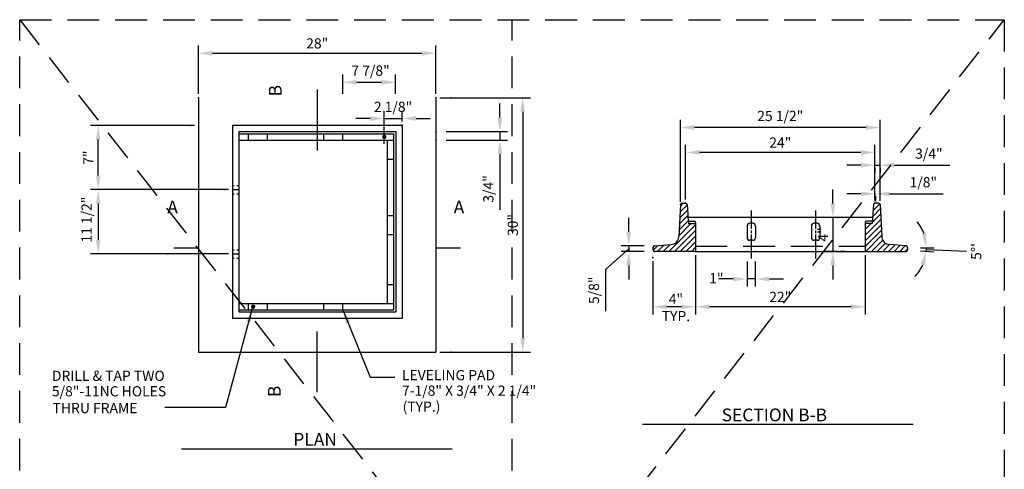
# Model space of a CAD drawing. Extents: x -5.7 to 8.3, y 0.9 to 10.8.
# Drawn here: x 0.5 to 8.3, y 7.2 to 10.8 of the extents above; entities that cross this region are included whole.
import ezdxf
from ezdxf.enums import TextEntityAlignment as Align

# ---------------------------------------------------------------- set-up
doc = ezdxf.new("R2010")
doc.units = 0
doc.header["$MEASUREMENT"] = 0
for name, pattern in [('DASHDOT2', [0.5, 0.25, -0.125, 0, -0.125]), ('DASHED2', [0.375, 0.25, -0.125]), ('HIDDEN', [0.375, 0.25, -0.125])]:
    doc.linetypes.add(name, pattern=pattern)
doc.layers.get('DEFPOINTS').update_dxf_attribs({"color": 1, "linetype": 'DASHDOT2'})
doc.layers.add('MS-VIEW-L', color=246, linetype='DASHED2', plot=False)
for name, color, linetype in [('OBJ-DIM', 3, 'CONTINUOUS'), ('OBJ-HIDDEN-L', 8, 'HIDDEN'), ('OBJ-MED-L', 3, 'CONTINUOUS'), ('OBJ-TI-T', 6, 'CONTINUOUS'), ('OBJ-TXT', 3, 'CONTINUOUS')]:
    doc.layers.add(name, color=color, linetype=linetype)
doc.styles.add('ROMANS', font='ROMANS')
doc.styles.add('SIMPLEX', font='simplex.shx')
doc.dimstyles.new('KCRS-DIM-01', dxfattribs={"dimscale": 0, "dimtxt": 0.08, "dimasz": 0.11, "dimexe": 0.06, "dimexo": 0.03, "dimgap": 0.03, "dimtad": 1, "dimdec": 0, "dimzin": 0, "dimdsep": 46, "dimtxsty": 'SIMPLEX', "dimcen": 0.09, "dimclrd": 8, "dimclre": 8, "dimclrt": 256, "dimadec": 0, "dimazin": 0, "dimtfac": 1, "dimtdec": 0, "dimtmove": 1, "dimatfit": 3, "dimfxl": 0, "dimtolj": 1, "dimtzin": 0, "dimarcsym": 0})

# ---------------------------------------------------------------- blocks, each defined once
blk = doc.blocks.new('*D8')
at = {"layer": 'DEFPOINTS', "color": 0}
for p in [(3.8162, 10.5135), (1.9514, 10.1646), (3.8162, 10.1646)]:
    blk.add_point(p, dxfattribs=at)
at = {"layer": 'OBJ-DIM', "color": 8, "lineweight": -2}
for p, q in [((1.9514, 10.1946), (1.9514, 10.5735)), ((2.0614, 10.5135), (3.7062, 10.5135)), ((3.8162, 10.1946), (3.8162, 10.5735))]:
    blk.add_line(p, q, dxfattribs=at)
at = {"layer": 'OBJ-DIM', "color": 8}
for points in [[(2.0614, 10.5318), (2.0614, 10.4952), (1.9514, 10.5135)], [(3.7062, 10.5318), (3.7062, 10.4952), (3.8162, 10.5135)]]:
    blk.add_solid(points, dxfattribs=at)
at = {"layer": 'OBJ-DIM', "insert": (2.8838, 10.5911), "char_height": 0.08, "attachment_point": 5, "style": 'SIMPLEX'}
blk.add_mtext('\\A1;28"', dxfattribs=at)
blk = doc.blocks.new('*D9')
at = {"layer": 'DEFPOINTS', "color": 0}
for p in [(3.4989, 10.2861), (3.084, 10.1646), (3.4989, 10.1646)]:
    blk.add_point(p, dxfattribs=at)
at = {"layer": 'OBJ-DIM', "color": 8, "lineweight": -2}
for p, q in [((3.084, 10.1946), (3.084, 10.3461)), ((3.194, 10.2861), (3.3889, 10.2861)), ((3.4989, 10.1946), (3.4989, 10.3461))]:
    blk.add_line(p, q, dxfattribs=at)
at = {"layer": 'OBJ-DIM', "color": 8}
for points in [[(3.194, 10.3044), (3.194, 10.2677), (3.084, 10.2861)], [(3.3889, 10.3044), (3.3889, 10.2677), (3.4989, 10.2861)]]:
    blk.add_solid(points, dxfattribs=at)
at = {"layer": 'OBJ-DIM', "insert": (3.3026, 10.377), "char_height": 0.08, "attachment_point": 5, "style": 'SIMPLEX'}
blk.add_mtext('\\A1;7 7/8"', dxfattribs=at)
blk = doc.blocks.new('*D10')
at = {"layer": 'DEFPOINTS', "color": 0}
for p in [(3.5498, 10.0019), (3.5498, 9.9481), (3.4083, 9.7729)]:
    blk.add_point(p, dxfattribs=at)
at = {"layer": 'OBJ-DIM', "color": 8, "lineweight": -2}
for p, q in [((3.4083, 9.8029), (3.4083, 10.0619)), ((3.5498, 9.9781), (3.5498, 10.0619)), ((3.2983, 10.0019), (3.1883, 10.0019)), ((3.4083, 10.0019), (3.5498, 10.0019)), ((3.6598, 10.0019), (3.7698, 10.0019))]:
    blk.add_line(p, q, dxfattribs=at)
at = {"layer": 'OBJ-DIM', "color": 8}
for points in [[(3.2983, 10.0202), (3.2983, 9.9835), (3.4083, 10.0019)], [(3.6598, 10.0202), (3.6598, 9.9835), (3.5498, 10.0019)]]:
    blk.add_solid(points, dxfattribs=at)
at = {"layer": 'OBJ-DIM', "insert": (3.479, 10.0928), "char_height": 0.08, "attachment_point": 5, "style": 'SIMPLEX'}
blk.add_mtext('\\A1;2 1/8"', dxfattribs=at)
blk = doc.blocks.new('*D11')
at = {"layer": 'DEFPOINTS', "color": 0}
for p in [(3.8662, 9.8987), (3.8662, 9.8321), (4.318, 9.8321)]:
    blk.add_point(p, dxfattribs=at)
at = {"layer": 'OBJ-DIM', "color": 8, "lineweight": -2}
for p, q in [((4.318, 10.0087), (4.318, 10.1187)), ((3.8962, 9.8987), (4.378, 9.8987)), ((4.318, 9.8987), (4.318, 9.8321)), ((3.8962, 9.8321), (4.378, 9.8321)), ((4.318, 9.7221), (4.318, 9.2854))]:
    blk.add_line(p, q, dxfattribs=at)
at = {"layer": 'OBJ-DIM', "color": 8}
for points in [[(4.2997, 10.0087), (4.3363, 10.0087), (4.318, 9.8987)], [(4.2997, 9.7221), (4.3363, 9.7221), (4.318, 9.8321)]]:
    blk.add_solid(points, dxfattribs=at)
at = {"layer": 'OBJ-DIM', "insert": (4.227, 9.4487), "char_height": 0.08, "attachment_point": 5, "rotation": 90, "style": 'SIMPLEX'}
blk.add_mtext('\\A1;3/4"', dxfattribs=at)
blk = doc.blocks.new('*D12')
at = {"layer": 'DEFPOINTS', "color": 0}
for p in [(3.8162, 10.1646), (3.8162, 8.1666), (4.4967, 8.1666)]:
    blk.add_point(p, dxfattribs=at)
at = {"layer": 'OBJ-DIM', "color": 8, "lineweight": -2}
for p, q in [((3.8462, 10.1646), (4.5567, 10.1646)), ((4.4967, 10.0546), (4.4967, 8.2766)), ((3.8462, 8.1666), (4.5567, 8.1666))]:
    blk.add_line(p, q, dxfattribs=at)
at = {"layer": 'OBJ-DIM', "color": 8}
for points in [[(4.4783, 10.0546), (4.515, 10.0546), (4.4967, 10.1646)], [(4.4783, 8.2766), (4.515, 8.2766), (4.4967, 8.1666)]]:
    blk.add_solid(points, dxfattribs=at)
at = {"layer": 'OBJ-DIM', "insert": (4.4191, 9.1656), "char_height": 0.08, "attachment_point": 5, "rotation": 90, "style": 'SIMPLEX'}
blk.add_mtext('\\A1;30"', dxfattribs=at)
blk = doc.blocks.new('*D13')
at = {"layer": 'DEFPOINTS', "color": 0}
for p in [(1.1645, 9.9456), (1.9514, 9.9456), (2.2178, 9.4431)]:
    blk.add_point(p, dxfattribs=at)
at = {"layer": 'OBJ-DIM', "color": 8, "lineweight": -2}
for p, q in [((1.9214, 9.9456), (1.1045, 9.9456)), ((1.1645, 9.5531), (1.1645, 9.8356)), ((2.1878, 9.4431), (1.1045, 9.4431))]:
    blk.add_line(p, q, dxfattribs=at)
at = {"layer": 'OBJ-DIM', "color": 8}
for points in [[(1.1462, 9.8356), (1.1829, 9.8356), (1.1645, 9.9456)], [(1.1462, 9.5531), (1.1829, 9.5531), (1.1645, 9.4431)]]:
    blk.add_solid(points, dxfattribs=at)
at = {"layer": 'OBJ-DIM', "insert": (1.0869, 9.6944), "char_height": 0.08, "attachment_point": 5, "rotation": 90, "style": 'SIMPLEX'}
blk.add_mtext('\\A1;7"', dxfattribs=at)
blk = doc.blocks.new('*D14')
at = {"layer": 'DEFPOINTS', "color": 0}
for p in [(2.2178, 9.4431), (1.1645, 8.938), (2.2178, 8.938)]:
    blk.add_point(p, dxfattribs=at)
at = {"layer": 'OBJ-DIM', "color": 8, "lineweight": -2}
for p, q in [((2.1878, 9.4431), (1.1045, 9.4431)), ((1.1645, 9.3331), (1.1645, 9.048)), ((2.1878, 8.938), (1.1045, 8.938))]:
    blk.add_line(p, q, dxfattribs=at)
at = {"layer": 'OBJ-DIM', "color": 8}
for points in [[(1.1462, 9.3331), (1.1829, 9.3331), (1.1645, 9.4431)], [(1.1462, 9.048), (1.1829, 9.048), (1.1645, 8.938)]]:
    blk.add_solid(points, dxfattribs=at)
at = {"layer": 'OBJ-DIM', "insert": (1.0736, 9.208), "char_height": 0.08, "attachment_point": 5, "rotation": 90, "style": 'SIMPLEX'}
blk.add_mtext('\\A1;11 1/2"', dxfattribs=at)
blk = doc.blocks.new('*D15')
at = {"layer": 'DEFPOINTS', "color": 0}
for p in [(5.735, 9.9307), (5.735, 9.3169), (7.3016, 9.3253)]:
    blk.add_point(p, dxfattribs=at)
at = {"layer": 'OBJ-DIM', "color": 8, "lineweight": -2}
for p, q in [((5.735, 9.3469), (5.735, 9.9907)), ((7.3016, 9.3553), (7.3016, 9.9907)), ((7.1916, 9.9307), (5.845, 9.9307))]:
    blk.add_line(p, q, dxfattribs=at)
at = {"layer": 'OBJ-DIM', "color": 8}
for points in [[(5.845, 9.949), (5.845, 9.9124), (5.735, 9.9307)], [(7.1916, 9.949), (7.1916, 9.9124), (7.3016, 9.9307)]]:
    blk.add_solid(points, dxfattribs=at)
at = {"layer": 'OBJ-DIM', "insert": (6.5183, 10.0216), "char_height": 0.08, "attachment_point": 5, "style": 'SIMPLEX'}
blk.add_mtext('\\A1;25 1/2"', dxfattribs=at)
blk = doc.blocks.new('*D16')
at = {"layer": 'DEFPOINTS', "color": 0}
for p in [(5.7756, 9.735), (5.7756, 9.3358), (7.2615, 9.3358)]:
    blk.add_point(p, dxfattribs=at)
at = {"layer": 'OBJ-DIM', "color": 8, "lineweight": -2}
for p, q in [((5.7756, 9.3658), (5.7756, 9.795)), ((7.2615, 9.3658), (7.2615, 9.795)), ((7.1515, 9.735), (5.8856, 9.735))]:
    blk.add_line(p, q, dxfattribs=at)
at = {"layer": 'OBJ-DIM', "color": 8}
for points in [[(5.8856, 9.7534), (5.8856, 9.7167), (5.7756, 9.735)], [(7.1515, 9.7534), (7.1515, 9.7167), (7.2615, 9.735)]]:
    blk.add_solid(points, dxfattribs=at)
at = {"layer": 'OBJ-DIM', "insert": (6.5185, 9.8127), "char_height": 0.08, "attachment_point": 5, "style": 'SIMPLEX'}
blk.add_mtext('\\A1;24"', dxfattribs=at)
blk = doc.blocks.new('*D17')
at = {"layer": 'DEFPOINTS', "color": 0}
for p in [(7.2615, 9.6439), (7.3016, 9.6439), (7.3016, 9.6347)]:
    blk.add_point(p, dxfattribs=at)
at = {"layer": 'OBJ-DIM', "color": 8, "lineweight": -2}
for p, q in [((7.1515, 9.6347), (7.0415, 9.6347)), ((7.2615, 9.6347), (7.3016, 9.6347)), ((7.2615, 9.6139), (7.2615, 9.5747)), ((7.3016, 9.6139), (7.3016, 9.5747)), ((7.4116, 9.6347), (7.8483, 9.6347))]:
    blk.add_line(p, q, dxfattribs=at)
at = {"layer": 'OBJ-DIM', "color": 8}
for points in [[(7.1515, 9.6531), (7.1515, 9.6164), (7.2615, 9.6347)], [(7.4116, 9.6531), (7.4116, 9.6164), (7.3016, 9.6347)]]:
    blk.add_solid(points, dxfattribs=at)
at = {"layer": 'OBJ-DIM', "insert": (7.685, 9.7257), "char_height": 0.08, "attachment_point": 5, "style": 'SIMPLEX'}
blk.add_mtext('\\A1;3/4"', dxfattribs=at)
blk = doc.blocks.new('*D18')
at = {"layer": 'DEFPOINTS', "color": 0}
for p in [(5.8525, 8.9584), (7.1845, 8.9584), (5.8525, 8.5235)]:
    blk.add_point(p, dxfattribs=at)
at = {"layer": 'OBJ-DIM', "color": 8, "lineweight": -2}
for p, q in [((5.8525, 8.9284), (5.8525, 8.4635)), ((7.1845, 8.9284), (7.1845, 8.4635)), ((7.0745, 8.5235), (5.9625, 8.5235))]:
    blk.add_line(p, q, dxfattribs=at)
at = {"layer": 'OBJ-DIM', "color": 8}
for points in [[(5.9625, 8.5418), (5.9625, 8.5051), (5.8525, 8.5235)], [(7.0745, 8.5418), (7.0745, 8.5051), (7.1845, 8.5235)]]:
    blk.add_solid(points, dxfattribs=at)
at = {"layer": 'OBJ-DIM', "insert": (6.5185, 8.6011), "char_height": 0.08, "attachment_point": 5, "style": 'SIMPLEX'}
blk.add_mtext('\\A1;22"', dxfattribs=at)
blk = doc.blocks.new('*D19')
at = {"layer": 'DEFPOINTS', "color": 0}
for p in [(5.5184, 8.9109), (5.8525, 8.9584), (5.5184, 8.5235)]:
    blk.add_point(p, dxfattribs=at)
at = {"layer": 'OBJ-DIM', "color": 8, "lineweight": -2}
for p, q in [((5.8525, 8.9284), (5.8525, 8.4635)), ((5.5184, 8.8809), (5.5184, 8.4635)), ((5.7425, 8.5235), (5.6284, 8.5235))]:
    blk.add_line(p, q, dxfattribs=at)
at = {"layer": 'OBJ-DIM', "color": 8}
for points in [[(5.6284, 8.5418), (5.6284, 8.5051), (5.5184, 8.5235)], [(5.7425, 8.5418), (5.7425, 8.5051), (5.8525, 8.5235)]]:
    blk.add_solid(points, dxfattribs=at)
at = {"layer": 'OBJ-DIM', "insert": (5.6996, 8.5176), "char_height": 0.08, "attachment_point": 5, "style": 'SIMPLEX'}
blk.add_mtext('\\A1;4"\\PTYP.', dxfattribs=at)
blk = doc.blocks.new('*D20')
at = {"layer": 'DEFPOINTS', "color": 0}
for p in [(6.2575, 8.9085), (6.3227, 8.9085), (6.2575, 8.7418)]:
    blk.add_point(p, dxfattribs=at)
at = {"layer": 'OBJ-DIM', "color": 8, "lineweight": -2}
for p, q in [((6.2575, 8.8785), (6.2575, 8.6818)), ((6.3227, 8.8785), (6.3227, 8.6818)), ((6.1475, 8.7418), (6.0375, 8.7418)), ((6.3227, 8.7418), (6.2575, 8.7418)), ((6.4327, 8.7418), (6.5427, 8.7418))]:
    blk.add_line(p, q, dxfattribs=at)
at = {"layer": 'OBJ-DIM', "color": 8}
for points in [[(6.1475, 8.7601), (6.1475, 8.7234), (6.2575, 8.7418)], [(6.4327, 8.7601), (6.4327, 8.7234), (6.3227, 8.7418)]]:
    blk.add_solid(points, dxfattribs=at)
at = {"layer": 'OBJ-DIM', "insert": (6.0167, 8.7477), "char_height": 0.08, "attachment_point": 5, "style": 'SIMPLEX'}
blk.add_mtext('\\A1;1"', dxfattribs=at)
blk = doc.blocks.new('*D21')
at = {"layer": 'DEFPOINTS', "color": 0}
for p in [(5.4798, 9.0009), (5.3296, 8.9584), (5.4807, 8.9584)]:
    blk.add_point(p, dxfattribs=at)
at = {"layer": 'OBJ-DIM', "color": 8, "lineweight": -2}
for p, q in [((5.3296, 9.1109), (5.3296, 9.2209)), ((5.3296, 8.9797), (5.1469, 8.8163)), ((5.4498, 9.0009), (5.2696, 9.0009)), ((5.3296, 9.0009), (5.3296, 8.9584)), ((5.3296, 9.0009), (5.3296, 8.9584)), ((5.4507, 8.9584), (5.2696, 8.9584)), ((5.1469, 8.8163), (5.1469, 8.4896)), ((5.3296, 8.8484), (5.3296, 8.7384))]:
    blk.add_line(p, q, dxfattribs=at)
at = {"layer": 'OBJ-DIM', "color": 8}
for points in [[(5.3112, 9.1109), (5.3479, 9.1109), (5.3296, 9.0009)], [(5.3112, 8.8484), (5.3479, 8.8484), (5.3296, 8.9584)]]:
    blk.add_solid(points, dxfattribs=at)
at = {"layer": 'OBJ-DIM', "insert": (5.056, 8.653), "char_height": 0.08, "attachment_point": 5, "rotation": 90, "style": 'SIMPLEX'}
blk.add_mtext('\\A1;5/8"', dxfattribs=at)
blk = doc.blocks.new('*D22')
at = {"layer": 'DEFPOINTS', "color": 0}
for p in [(6.9995, 9.2248), (6.9316, 8.9584), (6.9935, 8.9584)]:
    blk.add_point(p, dxfattribs=at)
at = {"layer": 'OBJ-DIM', "color": 8, "lineweight": -2}
for p, q in [((6.9316, 9.3348), (6.9316, 9.4448)), ((6.9695, 9.2248), (6.8716, 9.2248)), ((6.9316, 9.2248), (6.9316, 8.9584)), ((6.9635, 8.9584), (6.8716, 8.9584)), ((6.9316, 8.8484), (6.9316, 8.7384))]:
    blk.add_line(p, q, dxfattribs=at)
at = {"layer": 'OBJ-DIM', "color": 8}
for points in [[(6.9132, 9.3348), (6.9499, 9.3348), (6.9316, 9.2248)], [(6.9132, 8.8484), (6.9499, 8.8484), (6.9316, 8.9584)]]:
    blk.add_solid(points, dxfattribs=at)
at = {"layer": 'OBJ-DIM', "insert": (6.854, 9.0916), "char_height": 0.08, "attachment_point": 5, "rotation": 90, "style": 'SIMPLEX'}
blk.add_mtext('\\A1;4"', dxfattribs=at)
blk = doc.blocks.new('*D47')
at = {"layer": 'DEFPOINTS', "color": 0}
for p in [(7.2615, 9.4256), (7.2657, 9.4256), (7.2657, 9.4104)]:
    blk.add_point(p, dxfattribs=at)
at = {"layer": 'OBJ-DIM', "color": 8, "lineweight": -2}
for p, q in [((7.1515, 9.4104), (7.0415, 9.4104)), ((7.2615, 9.4104), (7.2657, 9.4104)), ((7.2615, 9.3956), (7.2615, 9.3504)), ((7.2657, 9.3956), (7.2657, 9.3504)), ((7.3757, 9.4104), (7.7971, 9.4104))]:
    blk.add_line(p, q, dxfattribs=at)
at = {"layer": 'OBJ-DIM', "color": 8}
for points in [[(7.1515, 9.4287), (7.1515, 9.392), (7.2615, 9.4104)], [(7.3757, 9.4287), (7.3757, 9.392), (7.2657, 9.4104)]]:
    blk.add_solid(points, dxfattribs=at)
at = {"layer": 'OBJ-DIM', "insert": (7.6414, 9.5013), "char_height": 0.08, "attachment_point": 5, "style": 'SIMPLEX'}
blk.add_mtext('\\A1;1/8"', dxfattribs=at)
blk = doc.blocks.new('*D49')
at = {"layer": 'DEFPOINTS', "color": 0}
for p in [(7.3935, 8.9871), (7.3935, 8.9826), (7.5881, 8.9871), (7.5881, 8.9664), (7.6652, 8.9691)]:
    blk.add_point(p, dxfattribs=at)
at = {"layer": 'OBJ-MED-L', "color": 8, "lineweight": -2}
for p, q in [((7.6181, 8.9871), (7.7257, 8.9871)), ((7.6654, 8.9736), (7.9804, 8.9605)), ((7.618, 8.9639), (7.7243, 8.9551))]:
    blk.add_line(p, q, dxfattribs=at)
for start, end in [(19.44318, 38.88636), (355.23636, 0), (316.35, 335.79318)]:
    blk.add_arc((7.34, 8.9871), 0.3257, start, end, dxfattribs=at)
at = {"layer": 'OBJ-MED-L', "color": 8}
for points in [[(7.6652, 9.0986), (7.629, 9.0924), (7.6657, 8.9871)], [(7.6193, 8.8581), (7.6548, 8.849), (7.6646, 8.9601)]]:
    blk.add_solid(points, dxfattribs=at)
at = {"layer": 'OBJ-MED-L', "insert": (8.0579, 8.9572), "char_height": 0.08, "attachment_point": 5, "rotation": 87.61818, "style": 'SIMPLEX'}
blk.add_mtext("\\A1;5°'", dxfattribs=at)
blk = doc.blocks.new('KCDOT RD STD MV OUTLINE')
at = {"layer": 'MS-VIEW-L', "color": 246, "linetype": 'DASHED2'}
for p, q in [((0.5485, 0.8633), (0.5485, 10.777)), ((0.5485, 10.777), (8.277, 10.777)), ((4.4128, 0.8633), (4.4128, 10.777)), ((8.277, 10.777), (8.277, 0.8633)), ((0.5485, 5.8202), (8.277, 5.8202)), ((8.277, 0.8633), (0.5485, 0.8633)), ((0.5485, 0.8633), (0.5485, 0.8633))]:
    blk.add_line(p, q, dxfattribs=at)
blk.add_lwpolyline([(0.5485, 10.777), (8.277, 10.777), (8.277, 0.8633), (0.5485, 0.8633)], close=True, dxfattribs=at)
for points in [[(0.5485, 0.8633), (8.277, 10.777)], [(0.5485, 10.777), (8.277, 0.8633)]]:
    blk.add_lwpolyline(points, dxfattribs=at)

msp = doc.modelspace()

# ---------------------------------------------------------------- hatches: boundary and pattern name
at = {"layer": 'OBJ-HIDDEN-L'}
h = msp.add_hatch(dxfattribs=at)
h.set_pattern_fill('ANSI31', color=256, scale=0.25, style=0)
h.paths.add_polyline_path([(7.2831, 9.3358), (7.2905, 9.3358), (7.2986, 9.3324), (7.302, 9.3169), (7.3064, 9.234), (7.3147, 9.0748), (7.3179, 9.0576), (7.3222, 9.0474), (7.3257, 9.0415), (7.3281, 9.038), (7.3481, 9.0205), (7.3708, 9.0126), (7.414, 9.0087), (7.5074, 9.0009), (7.5139, 8.998), (7.5175, 8.9898), (7.5175, 8.9776), (7.5175, 8.9695), (7.515, 8.9624), (7.5064, 8.9584), (7.489, 8.9584), (7.1845, 8.9584), (7.1845, 9.1761), (7.24, 9.1761), (7.2504, 9.3255), (7.2536, 9.3326), (7.2615, 9.3358)])
h.paths.add_polyline_path([(5.7756, 9.3358), (5.7465, 9.3358), (5.7391, 9.333), (5.7363, 9.3291), (5.7354, 9.3253), (5.73, 9.222), (5.7224, 9.0748), (5.7182, 9.0548), (5.7094, 9.0386), (5.6986, 9.0272), (5.6858, 9.0188), (5.6726, 9.0138), (5.6614, 9.0119), (5.6445, 9.0105), (5.5599, 9.0034), (5.5297, 9.0009), (5.5223, 8.9972), (5.5207, 8.9948), (5.5195, 8.9898), (5.5195, 8.9859), (5.5195, 8.9786), (5.5195, 8.9695), (5.5202, 8.9656), (5.5217, 8.9629), (5.5306, 8.9584), (5.8525, 8.9584), (5.8525, 9.1761), (5.797, 9.1761), (5.7866, 9.3255), (5.7842, 9.3317)])

# ---------------------------------------------------------------- linework, layer by layer
at = {"layer": 'OBJ-DIM'}
for points in [[(2.6293, 10.2282), (2.8838, 10.2282), (2.8838, 10.1427), (2.6293, 10.2282)], [(1.7596, 9.2376), (1.7596, 8.983), (1.845, 8.983), (1.7596, 9.2376)], [(4.008, 9.2376), (4.008, 8.983), (3.9226, 8.983), (4.008, 9.2376)], [(2.6293, 7.8534), (2.8838, 7.8534), (2.8838, 7.9388), (2.6293, 7.8534)]]:
    msp.add_solid(points, dxfattribs=at)
at = {"layer": 'OBJ-HIDDEN-L'}
msp.add_line((5.8525, 9.0001), (7.1845, 9.0001), dxfattribs=at)
at = {"layer": 'OBJ-MED-L'}
for p, q in [((1.9514, 10.1646), (1.9514, 8.1666)), ((3.8162, 10.1646), (3.8162, 8.1666)), ((3.8162, 10.1646), (3.8162, 8.1666)), ((2.2178, 9.9481), (2.2178, 8.433)), ((2.2178, 9.9481), (3.5498, 9.9481)), ((2.2678, 9.8982), (3.4999, 9.8982)), ((2.2678, 9.8982), (2.2678, 8.4829)), ((3.4999, 9.8982), (3.4999, 8.4829)), ((3.5498, 9.9481), (3.5498, 8.433)), ((2.2678, 9.8815), (3.4832, 9.8815)), ((2.2678, 9.8316), (3.4333, 9.8316)), ((2.3406, 9.8815), (2.3406, 9.8316)), ((2.4905, 9.8815), (2.4905, 9.8316)), ((2.8089, 9.8316), (2.9587, 9.8316)), ((2.9329, 9.8815), (2.9329, 9.8316)), ((3.0827, 9.8815), (3.0827, 9.8316)), ((3.4333, 9.8316), (3.4333, 8.5495)), ((3.4333, 9.8316), (3.4832, 9.8316)), ((3.4832, 9.8815), (3.4832, 8.4996)), ((3.4333, 9.6817), (3.4832, 9.6817)), ((2.2178, 9.4764), (2.2317, 9.4764)), ((2.2178, 9.4431), (2.2678, 9.4431)), ((2.2539, 9.4764), (2.2678, 9.4764)), ((2.2178, 9.4098), (2.2317, 9.4098)), ((2.2539, 9.4098), (2.2678, 9.4098)), ((5.7354, 9.3253), (5.7224, 9.0748)), ((5.7465, 9.3358), (5.7756, 9.3358)), ((5.7866, 9.3255), (5.797, 9.1761)), ((6.291, 9.2803), (6.291, 9.1346)), ((6.796, 9.2803), (6.796, 9.1346)), ((7.2504, 9.3255), (7.24, 9.1761)), ((7.2905, 9.3358), (7.2615, 9.3358)), ((7.3016, 9.3253), (7.3147, 9.0748)), ((3.4333, 9.2405), (3.4333, 9.0907)), ((3.4333, 9.2405), (3.4832, 9.2405)), ((7.2434, 9.2248), (5.7936, 9.2248)), ((5.7957, 9.1959), (5.8414, 9.1959)), ((5.797, 9.1761), (5.8525, 9.1761)), ((5.8525, 9.1848), (5.8525, 8.9584)), ((6.2577, 9.1568), (6.2577, 9.068)), ((6.3021, 9.179), (6.2799, 9.179)), ((6.291, 9.1235), (6.291, 9.1013)), ((6.3243, 9.1568), (6.3243, 9.068)), ((6.7627, 9.1568), (6.7627, 9.068)), ((6.8071, 9.179), (6.7849, 9.179)), ((6.796, 9.1235), (6.796, 9.1013)), ((6.8293, 9.1568), (6.8293, 9.068)), ((7.1845, 9.1848), (7.1845, 8.9584)), ((7.24, 9.1761), (7.1845, 9.1761)), ((7.2414, 9.1959), (7.1956, 9.1959)), ((3.4333, 9.0907), (3.4832, 9.0907)), ((6.3021, 9.0458), (6.2799, 9.0458)), ((6.291, 9.0902), (6.291, 8.9029)), ((6.8071, 9.0458), (6.7849, 9.0458)), ((6.796, 9.0902), (6.796, 8.9029)), ((2.2178, 8.9713), (2.2317, 8.9713)), ((2.2539, 8.9713), (2.2678, 8.9713)), ((5.5195, 8.9898), (5.5195, 8.9695)), ((5.5297, 9.0009), (5.6614, 9.0119)), ((7.5074, 9.0009), (7.3757, 9.0119)), ((7.5175, 8.9898), (7.5175, 8.9695)), ((2.2178, 8.938), (2.2678, 8.938)), ((2.2178, 8.9047), (2.2317, 8.9047)), ((2.2539, 8.9047), (2.2678, 8.9047)), ((5.8525, 8.9584), (5.5306, 8.9584)), ((5.8525, 8.9584), (7.5064, 8.9584)), ((3.4333, 8.6994), (3.4832, 8.6994)), ((2.2678, 8.5495), (3.4333, 8.5495)), ((2.3406, 8.5495), (2.3406, 8.4996)), ((2.4905, 8.5495), (2.4905, 8.4996)), ((2.8089, 8.5495), (2.9587, 8.5495)), ((2.9329, 8.5495), (2.9329, 8.4996)), ((3.0827, 8.5495), (3.0827, 8.4996)), ((3.4333, 8.5495), (3.4832, 8.5495)), ((2.2178, 8.433), (3.5498, 8.433)), ((2.2678, 8.4996), (3.4832, 8.4996)), ((2.2678, 8.4829), (3.4999, 8.4829)), ((1.9514, 8.1666), (3.8162, 8.1666))]:
    msp.add_line(p, q, dxfattribs=at)
at = {"layer": 'OBJ-MED-L', "linetype": 'ByBlock'}
for p, q in [((7.0206, 9.2248), (6.9995, 9.2248)), ((7.0238, 8.9584), (6.9995, 8.9584))]:
    msp.add_line(p, q, dxfattribs=at)
at = {"layer": 'OBJ-MED-L', "const_width": 0.0167}
for points in [[(3.4023, 9.8574, 1), (3.419, 9.8574, 1)], [(2.3728, 8.5239, 1), (2.3894, 8.5239, 1)]]:
    msp.add_lwpolyline(points, format="xyb", close=True, dxfattribs=at)
at = {"layer": 'OBJ-MED-L'}
for centre, radius, start, end in [((5.7465, 9.3247), 0.0111, 90, 177.01336), ((5.7756, 9.3247), 0.0111, 3.97476, 90), ((7.2615, 9.3247), 0.0111, 90, 176.02524), ((7.2905, 9.3247), 0.0111, 2.98664, 90), ((5.8414, 9.1848), 0.0111, 0, 90), ((6.2799, 9.1568), 0.0222, 90, 180), ((6.3021, 9.1568), 0.0222, 360, 90), ((6.7849, 9.1568), 0.0222, 90, 180), ((6.8071, 9.1568), 0.0222, 0, 90), ((7.1956, 9.1848), 0.0111, 90, 180), ((5.6559, 9.0783), 0.0666, 274.76364, 357.01336), ((6.2799, 9.068), 0.0222, 180, 270), ((6.3021, 9.068), 0.0222, 270, 360), ((6.7849, 9.068), 0.0222, 180, 270), ((6.8071, 9.068), 0.0222, 270, 0), ((7.3812, 9.0783), 0.0666, 182.98664, 265.23636), ((5.5306, 8.9898), 0.0111, 94.76364, 180), ((5.5306, 8.9695), 0.0111, 180, 270), ((7.5064, 8.9695), 0.0111, 270, 360), ((7.5064, 8.9898), 0.0111, 360, 85.23636)]:
    msp.add_arc(centre, radius, start, end, dxfattribs=at)
at = {"layer": 'OBJ-MED-L', "linetype": 'ByBlock'}
for p in [(1.9514, 10.1646), (3.8162, 10.1646), (3.9363, 10.1646), (1.8859, 9.9462), (3.4083, 9.9481), (3.5498, 9.9481), (3.8162, 9.8987), (3.8162, 9.8321), (2.1523, 9.4431), (2.1523, 9.4431), (5.7354, 9.3253), (5.7756, 9.3358), (7.2615, 9.3358), (7.2615, 9.3358), (7.3016, 9.3253), (5.7936, 9.2248), (6.9707, 9.2248), (7.2434, 9.2248), (5.5297, 9.0009), (1.707, 8.938), (5.5184, 8.9109), (5.5306, 8.9584), (5.8525, 8.9584), (5.8525, 8.9085), (6.2575, 8.9584), (6.3227, 8.9584), (6.9739, 8.9584), (6.9935, 8.9584), (7.1845, 8.9584), (3.9363, 8.1666)]:
    msp.add_point(p, dxfattribs=at)
at = {"layer": 'OBJ-TI-T'}
for p, q in [((5.4375, 7.6018), (7.5606, 7.6018)), ((1.8193, 7.4087), (3.9425, 7.4087))]:
    msp.add_line(p, q, dxfattribs=at)
at = {"layer": 'OBJ-TXT'}
for p, q in [((2.8838, 10.2282), (2.8838, 9.7514)), ((1.9514, 8.983), (1.7596, 8.983)), ((4.008, 8.983), (3.8162, 8.983)), ((2.8838, 7.8534), (2.8838, 8.3302))]:
    msp.add_line(p, q, dxfattribs=at)

# ---------------------------------------------------------------- block references
at = {"layer": 'OBJ-DIM'}
msp.add_blockref('KCDOT RD STD MV OUTLINE', (0, 0), dxfattribs=at)

# ---------------------------------------------------------------- texts
at = {"layer": 'OBJ-TI-T', "style": 'ROMANS'}
for s, p in [('SECTION B-B', (6.4721, 7.6249)), ('PLAN', (2.8674, 7.4323))]:
    msp.add_text(s, height=0.1, dxfattribs=at).set_placement(p, align=Align.CENTER)
at = {"layer": 'OBJ-TXT', "style": 'ROMANS'}
for p in [(2.5676, 10.22), (2.5605, 7.8594)]:
    msp.add_text('B', height=0.1, rotation=90, dxfattribs=at).set_placement(p, align=Align.MIDDLE)
for p in [(1.7483, 9.2937), (3.9968, 9.2937)]:
    msp.add_text('A', height=0.1, dxfattribs=at).set_placement(p, align=Align.MIDDLE)
for s, p in [('DRILL & TAP TWO', (0.8016, 7.9417)), ('LEVELING PAD', (3.5491, 7.947)), ('5/8"-11NC HOLES', (0.8016, 7.8206)), ('7-1/8" X 3/4" X 2 1/4"', (3.5491, 7.8252)), ('THRU FRAME', (0.8068, 7.6886)), ('(TYP.)', (3.5544, 7.6998))]:
    msp.add_text(s, height=0.08, dxfattribs=at).set_placement(p)

# ---------------------------------------------------------------- dimensions: what is measured, and where the dimension line sits
at = {"layer": 'OBJ-DIM'}
for base, p1, p2, text, override, picture, middle in [((3.8162, 10.5135), (1.9514, 10.1646), (3.8162, 10.1646), '28"', {"dimscale": 1, "dimpost": "'"}, '*D8', (2.8838, 10.5911)), ((5.735, 9.9307), (7.3016, 9.3253), (5.735, 9.3169), '25 1/2"', {"dimscale": 1, "dimpost": "'"}, '*D15', (6.5183, 10.0216)), ((5.7756, 9.735), (7.2615, 9.3358), (5.7756, 9.3358), '24"', {"dimscale": 1, "dimpost": "'"}, '*D16', (6.5185, 9.8127)), ((7.2657, 9.4104), (7.2615, 9.4256), (7.2657, 9.4256), '1/8"', {"dimscale": 1, "dimpost": "'", "dimtmove": 0}, '*D47', (7.6414, 9.5013)), ((5.8525, 8.5235), (7.1845, 8.9584), (5.8525, 8.9584), '22"', {"dimscale": 1, "dimpost": "'"}, '*D18', (6.5185, 8.6011))]:
    dim = msp.add_linear_dim(base=base, p1=p1, p2=p2, text=text, dimstyle='KCRS-DIM-01', override=override, dxfattribs=at)
    dim.commit()
    dim.dimension.update_dxf_attribs({"geometry": picture, "text_midpoint": middle})
for base, p1, p2, text, override, picture, middle in [((3.4989, 10.2861), (3.084, 10.1646), (3.4989, 10.1646), '7 7/8"', {"dimscale": 1, "dimpost": "'"}, '*D9', (3.3026, 10.2861)), ((3.5498, 10.0019), (3.4083, 9.7729), (3.5498, 9.9481), '2 1/8"', {"dimscale": 1, "dimpost": "'", "dimtmove": 0}, '*D10', (3.479, 10.0019)), ((7.3016, 9.6347), (7.2615, 9.6439), (7.3016, 9.6439), '3/4"', {"dimscale": 1, "dimpost": "'", "dimtmove": 0}, '*D17', (7.685, 9.6347)), ((5.5184, 8.5235), (5.8525, 8.9584), (5.5184, 8.9109), '4"\\PTYP.', {"dimscale": 1, "dimpost": "'"}, '*D19', (5.6996, 8.3733)), ((6.2575, 8.7418), (6.3227, 8.9085), (6.2575, 8.9085), '1"', {"dimscale": 1, "dimpost": "'"}, '*D20', (6.0167, 8.6701))]:
    dim = msp.add_linear_dim(base=base, p1=p1, p2=p2, text=text, dimstyle='KCRS-DIM-01', override=override, dxfattribs=at)
    dim.commit()
    dim.dimension.update_dxf_attribs({"geometry": picture, "text_midpoint": middle, "dimtype": 160})
for base, p1, p2, angle, text, picture, middle in [((4.4967, 8.1666), (3.8162, 10.1646), (3.8162, 8.1666), 90, '30"', '*D12', (4.4191, 9.1656)), ((1.1645, 9.9456), (2.2178, 9.4431), (1.9514, 9.9456), 90, '7"', '*D13', (1.0869, 9.6944)), ((6.9316, 8.9584), (6.9995, 9.2248), (6.9935, 8.9584), 270, '4"', '*D22', (6.854, 9.0916))]:
    dim = msp.add_linear_dim(base=base, p1=p1, p2=p2, angle=angle, text=text, dimstyle='KCRS-DIM-01', override={"dimscale": 1, "dimpost": "'"}, dxfattribs=at)
    dim.commit()
    dim.dimension.update_dxf_attribs({"geometry": picture, "text_midpoint": middle})
for base, p1, p2, angle, text, override, picture, middle in [((4.318, 9.8321), (3.8662, 9.8987), (3.8662, 9.8321), 90, '3/4"', {"dimscale": 1, "dimpost": "'", "dimtmove": 0}, '*D11', (4.318, 9.4487)), ((1.1645, 8.938), (2.2178, 9.4431), (2.2178, 8.938), 90, '11 1/2"', {"dimscale": 1, "dimpost": "'"}, '*D14', (1.1645, 9.208)), ((5.3296, 8.9584), (5.4798, 9.0009), (5.4807, 8.9584), 270, '5/8"', {"dimscale": 1, "dimpost": "'"}, '*D21', (5.1469, 8.7863))]:
    dim = msp.add_linear_dim(base=base, p1=p1, p2=p2, angle=angle, text=text, dimstyle='KCRS-DIM-01', override=override, dxfattribs=at)
    dim.commit()
    dim.dimension.update_dxf_attribs({"geometry": picture, "text_midpoint": middle, "dimtype": 160})
at = {"layer": 'OBJ-MED-L'}
dim = msp.add_angular_dim_2l(base=(7.6652, 8.9691), line1=((7.3935, 8.9871), (7.5881, 8.9871)), line2=((7.5881, 8.9664), (7.3935, 8.9826)), dimstyle='KCRS-DIM-01', override={"dimscale": 1, "dimpost": "'"}, dxfattribs=at)
dim.commit()
dim.dimension.update_dxf_attribs({"geometry": '*D49', "text_midpoint": (8.0579, 8.9572)})

# ---------------------------------------------------------------- leaders
at = {"layer": 'OBJ-DIM'}
for points in [[(2.3736, 8.5102), (2.1641, 7.7333), (1.6875, 7.7333)], [(3.085, 8.5003), (3.3006, 7.972), (3.4943, 7.972)]]:
    msp.add_leader(points, dimstyle='KCRS-DIM-01', override={"dimscale": 1, "dimtad": 0}, dxfattribs=at)

doc.saveas('drawing.dxf')
